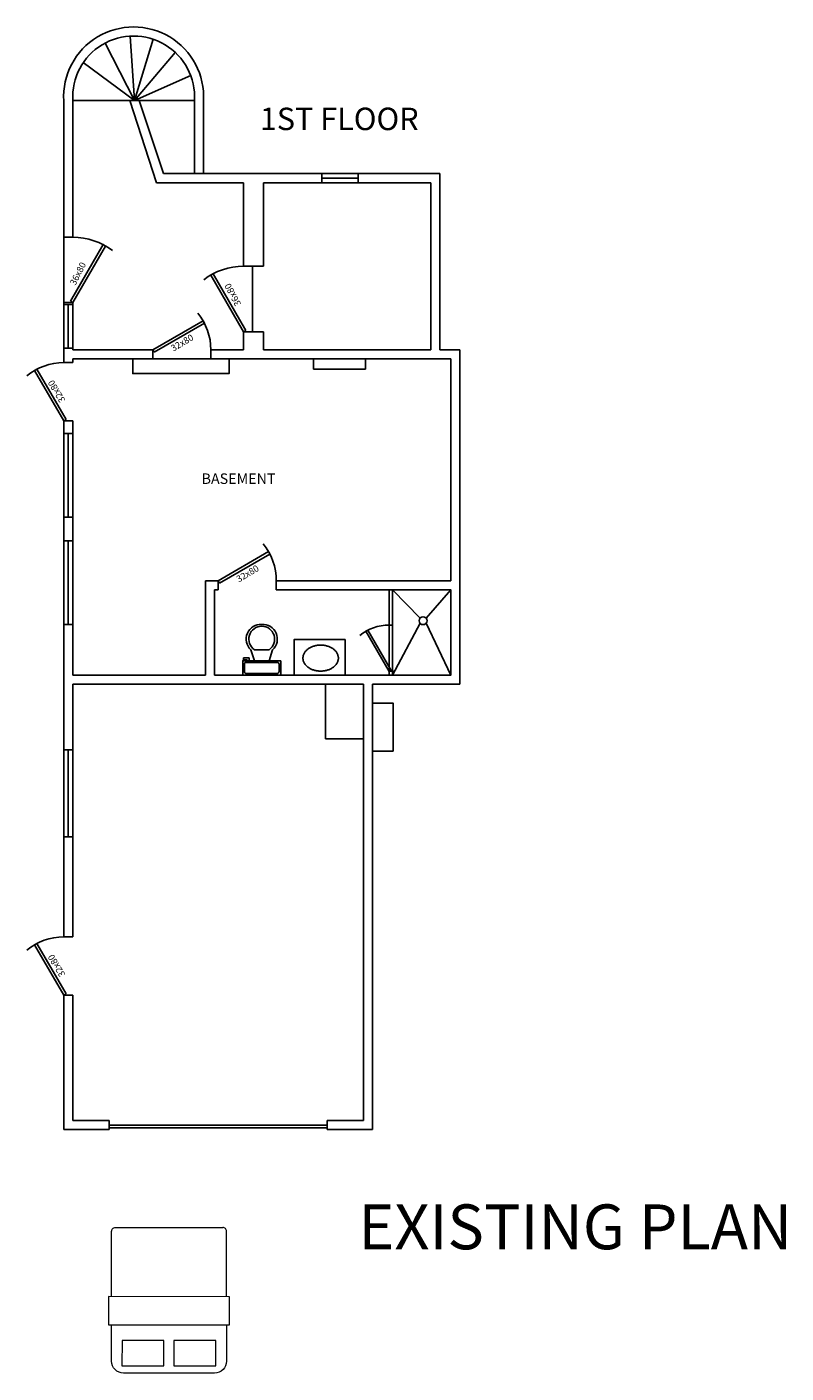
# Model space of a CAD drawing. Units: inches. Extents: x -1651 to 7625, y -842 to 1547.
# Drawn here: x 726 to 1144, y 806 to 1547 of the extents above; entities that cross this region are included whole.
import ezdxf

# ---------------------------------------------------------------- set-up
doc = ezdxf.new("R2010")
doc.units = ezdxf.units.IN
doc.header["$LTSCALE"] = 48
doc.header["$MEASUREMENT"] = 0
doc.linetypes.add('CENTER2', pattern=[1.125, 0.75, -0.125, 0.125, -0.125])
doc.layers.add('6] FURNITURE', color=142, linetype='Continuous', lineweight=5)
doc.layers.add('A-Walls', color=2, linetype='Continuous', lineweight=30)
for name, color, linetype in [('A-TEXT', 6, 'Continuous'), ('ADONE', 2, 'Continuous'), ('AELNE', 3, 'Continuous'), ('AEQEX', 1, 'Continuous'), ('AGLNE', 7, 'Continuous'), ('ATEXT', 7, 'Continuous'), ('AWAEX', 4, 'Continuous'), ('PATT', 1, 'Continuous')]:
    doc.layers.add(name, color=color, linetype=linetype)
doc.styles.add('ATTR', font='romans.shx', dxfattribs={"width": 0.8, "height": 0.7})
doc.styles.get("Standard").update_dxf_attribs({"font": 'x-hand1h.shx'})
doc.styles.add('X-HANDLH', font='x-hand1h.shx')

# ---------------------------------------------------------------- blocks, each defined once
blk = doc.blocks.new('bed')
at = {"layer": '6] FURNITURE', "ltscale": 3}
blk.add_line((48787.37, 1821.24, 0), (48787.37, 1785.3, 0), dxfattribs=at)
at = {"layer": '6] FURNITURE', "elevation": 0}
for points in [[(48724.13, 1836.69), (48724.13, 1856.69, -0.414214), (48730.73, 1863.29), (48780.77, 1863.29, -0.414214), (48787.37, 1856.69), (48787.37, 1836.68)], [(48724.13, 1821.25), (48724.13, 1785.29, 0.414214), (48726.24, 1783.18)], [(48787.37, 1785.3, -0.414214), (48785.26, 1783.19), (48726.24, 1783.18)]]:
    blk.add_lwpolyline(points, format="xyb", dxfattribs=at)
for points in [[(48753.16, 1845.32), (48753.16, 1859.26), (48730.1, 1859.27), (48730.09, 1845.33)], [(48781.65, 1845.32), (48781.66, 1859.26), (48758.59, 1859.26), (48758.59, 1845.32)], [(48722.54, 1821.25), (48789, 1821.24), (48789, 1836.68), (48722.54, 1836.69)]]:
    blk.add_lwpolyline(points, close=True, dxfattribs=at)
blk = doc.blocks.new('WCLOSF1T')
for p, q in [((9.5, -6), (9.5, -2)), ((-10, -8.5), (-8, -8.5)), ((-10, -9.5), (-10, -8.5)), ((-7, -9.5), (-10, -9.5)), ((-8, -8.5), (-8, -8)), ((-7, -8), (-7, -9.5)), ((-4, -8), (-6, -14)), ((4, -14), (-4, -14)), ((4, -8), (6, -14))]:
    blk.add_line(p, q)
blk.add_lwpolyline([(10.5, -8), (10.5, 0), (-10.5, 0), (-10.5, -8)], close=True)
for points in [[(-9.5, -2), (-9.5, -6)], [(8.5, -1), (-8.5, -1)], [(-8.5, -7), (8.5, -7)]]:
    blk.add_lwpolyline(points)
for centre, radius, start, end in [((-8.625, -1.875), 0.8839, 81.8699, 188.1301), ((-8.625, -6.125), 0.8839, 171.869898, 278.1301), ((8.625, -1.875), 0.8839, 351.8699, 98.1301), ((8.625, -6.125), 0.8839, 261.8699, 8.1301), ((-0.4772, -19.9188), 8.0953, 133.01722, 273.38), ((0.0374, -19.8731), 7.127, 124.50543, 269.7), ((-0.0373, -19.8731), 7.127, 270.3, 55.4946), ((0.4773, -19.9188), 8.0953, 266.62, 46.9828)]:
    blk.add_arc(centre, radius, start, end)
at = {"style": 'ATTR', "width": 0.8, "flags": 9}
blk.add_attdef('ESTCODE', (0, 0), '', height=0.7, dxfattribs=at)
blk = doc.blocks.new('DOR32R')
blk.add_lwpolyline([(-0.75, -1.3), (0, 0), (-27.71, 16), (-28.46, 14.7)], close=True)
blk.add_arc((0, 0), 32, 140.75953, 180)
at = {"style": 'ATTR', "width": 0.8, "flags": 9}
blk.add_attdef('ESTCODE', (0, 0), '', height=0.7, dxfattribs=at)
blk = doc.blocks.new('DOR36L')
blk.add_lwpolyline([(0.75, -1.3), (0, 0), (31.18, 18), (31.93, 16.7)], close=True)
blk.add_arc((0, 0), 36, 0, 37.31013)
at = {"style": 'ATTR', "width": 0.8, "flags": 9}
blk.add_attdef('ESTCODE', (0, 0), '', height=0.7, dxfattribs=at)

msp = doc.modelspace()

# ---------------------------------------------------------------- linework, layer by layer
at = {"layer": 'ADONE', "transparency": 33554687}
for p, q in [((771.51646, 942.61005), (891.51646, 942.61005)), ((771.51646, 941.11005), (891.51646, 941.11005))]:
    msp.add_line(p, q, dxfattribs=at)
at = {"layer": 'AELNE', "transparency": 33554687}
for p, q in [((751.51646, 1395.11005), (746.51646, 1395.11005)), ((746.51646, 1395.11005), (746.51646, 1394.11005)), ((751.51646, 1395.11005), (751.51646, 1394.11005)), ((827.51646, 1369.11005), (827.51646, 1364.11005)), ((751.51646, 1362.11005), (746.51646, 1362.11005)), ((751.51646, 1330.11005), (746.51646, 1330.11005)), ((751.51646, 1149.11005), (746.51646, 1149.11005)), ((749.01646, 1149.11005), (749.01646, 1101.11005)), ((751.51646, 1101.11005), (746.51646, 1101.11005))]:
    msp.add_line(p, q, dxfattribs=at)
at = {"layer": 'AEQEX', "transparency": 33554687}
for p, q in [((785.51646, 1506.39249), (783.19023, 1541.77439)), ((785.51646, 1506.39249), (769.36548, 1537.96019)), ((785.51646, 1506.39249), (795.76037, 1540.04646)), ((785.51646, 1506.39249), (757.26949, 1527.15974)), ((785.51646, 1506.39249), (807.93771, 1532.74283)), ((785.51646, 1506.39249), (816.39577, 1520.05039)), ((751.50848, 1506.39249), (785.51646, 1506.39249)), ((785.51646, 1506.39249), (818.47308, 1506.39249)), ((925.6221, 1237.11005), (925.6221, 1190.11005)), ((942.65841, 1221.51992), (927.51646, 1237.11005)), ((945.94813, 1221.51992), (959.51646, 1237.11005)), ((925.6221, 1217.70893), (927.51646, 1217.70893)), ((927.51646, 1190.11005), (942.65841, 1218.70017)), ((959.51646, 1190.11005), (945.94813, 1218.70017)), ((928.03607, 1192.40893), (926.14171, 1192.40893))]:
    msp.add_line(p, q, dxfattribs=at)
for points in [[(784.48784, 1364.11005), (784.48784, 1356.06173), (837.55362, 1356.06173), (837.55362, 1364.11005)], [(884.07149, 1364.11005), (884.07149, 1358.51653), (912.52721, 1358.51653), (912.52721, 1364.11005)], [(927.51646, 1190.11005), (959.51646, 1190.11005), (959.51646, 1237.11005), (927.51646, 1237.11005)], [(873.34072, 1190.11005), (873.34072, 1209.68569), (901.42474, 1209.68569), (901.42474, 1190.11005)], [(916.51646, 1174.74001), (916.51646, 1148.39753), (927.78018, 1148.39753), (927.78018, 1174.74001)]]:
    msp.add_lwpolyline(points, close=True, dxfattribs=at)
msp.add_circle((944.30327, 1220.11005), 2.16641, dxfattribs=at)
at = {"layer": 'AEQEX', "transparency": 33554687, "start_tangent": (0, -1), "end_tangent": (0, -1)}
msp.add_spline([(897.6836, 1199.53752), (897.62995, 1198.78101), (897.47069, 1198.03725), (897.21046, 1197.31762), (896.85596, 1196.63136), (896.41483, 1195.98539), (895.89492, 1195.38464), (895.30377, 1194.83265), (894.64863, 1194.33209), (893.93642, 1193.8851), (893.17396, 1193.49354), (892.36807, 1193.15907), (891.52563, 1192.88319), (890.65369, 1192.66717), (889.75946, 1192.51208), (888.85028, 1192.4187), (887.9336, 1192.38752), (887.01692, 1192.4187), (886.10774, 1192.51208), (885.21351, 1192.66717), (884.34158, 1192.88319), (883.49914, 1193.15907), (882.69324, 1193.49354), (881.93078, 1193.8851), (881.21858, 1194.33209), (880.56343, 1194.83265), (879.97229, 1195.38464), (879.45237, 1195.98539), (879.01125, 1196.63136), (878.65674, 1197.31762), (878.39652, 1198.03725), (878.23725, 1198.78101), (878.1836, 1199.53752), (878.23725, 1200.29402), (878.39652, 1201.03778), (878.65674, 1201.75741), (879.01125, 1202.44367), (879.45237, 1203.08965), (879.97229, 1203.6904), (880.56343, 1204.24238), (881.21858, 1204.74294), (881.93078, 1205.18993), (882.69324, 1205.58149), (883.49914, 1205.91596), (884.34158, 1206.19185), (885.21351, 1206.40786), (886.10774, 1206.56296), (887.01692, 1206.65634), (887.9336, 1206.68752), (888.85028, 1206.65634), (889.75946, 1206.56296), (890.65369, 1206.40786), (891.52563, 1206.19185), (892.36807, 1205.91596), (893.17396, 1205.58149), (893.93642, 1205.18993), (894.64863, 1204.74294), (895.30377, 1204.24238), (895.89492, 1203.6904), (896.41483, 1203.08965), (896.85596, 1202.44367), (897.21046, 1201.75741), (897.47069, 1201.03778), (897.62995, 1200.29402), (897.6836, 1199.53752)], degree=3, dxfattribs=at)
at = {"layer": 'AGLNE', "transparency": 33554687}
for p, q in [((888.51646, 1461.11005), (888.51646, 1466.11005)), ((908.51646, 1463.61005), (888.51646, 1463.61005)), ((908.51646, 1461.11005), (908.51646, 1466.11005)), ((751.51646, 1394.11005), (746.51646, 1394.11005)), ((749.01646, 1394.11005), (749.01646, 1370.11005)), ((751.51646, 1370.11005), (746.51646, 1370.11005)), ((751.51646, 1323.11005), (746.51646, 1323.11005)), ((749.01646, 1277.11005), (749.01646, 1323.11005)), ((751.51646, 1277.11005), (746.51646, 1277.11005)), ((751.51646, 1264.11005), (746.51646, 1264.11005)), ((749.01646, 1218.11005), (749.01646, 1264.11005)), ((751.51646, 1218.11005), (746.51646, 1218.11005))]:
    msp.add_line(p, q, dxfattribs=at)
at = {"layer": 'AWAEX', "transparency": 33554687}
for p, q in [((746.51646, 1464.11005), (746.51646, 1506.11005)), ((751.51646, 1464.11005), (751.51646, 1506.11005)), ((797.51646, 1461.11005), (782.95003, 1506.39249)), ((801.36403, 1466.11005), (788.12262, 1506.39249)), ((818.46509, 1506.11005), (818.46509, 1466.11005)), ((823.46509, 1506.11005), (823.46509, 1466.11005)), ((746.51646, 1464.11005), (746.51646, 1461.11005)), ((746.51646, 1461.11005), (746.51646, 1431.1031)), ((751.51646, 1464.11005), (751.51646, 1461.11005)), ((751.51646, 1461.11005), (751.51646, 1431.1031)), ((845.51646, 1461.11005), (797.51646, 1461.11005)), ((845.51646, 1466.11005), (801.36403, 1466.11005)), ((845.51646, 1466.11005), (953.51646, 1466.11005)), ((845.51646, 1461.11005), (845.51646, 1415.11005)), ((856.51646, 1461.11005), (856.51646, 1415.11005)), ((856.51646, 1461.11005), (948.51646, 1461.11005)), ((948.51646, 1461.11005), (948.51646, 1369.11005)), ((953.51646, 1466.11005), (953.51646, 1369.11005)), ((751.51646, 1431.09615), (746.51646, 1431.11005)), ((751.51646, 1431.1031), (746.51646, 1431.1031)), ((856.51646, 1415.11005), (845.51646, 1415.11005)), ((845.51646, 1415.09615), (850.51646, 1415.11005)), ((851.51646, 1415.1031), (856.51646, 1415.1031)), ((746.51646, 1395.11005), (746.51646, 1400.11005)), ((751.51646, 1395.11005), (746.51646, 1395.11005)), ((746.51646, 1394.11005), (746.51646, 1362.11005)), ((751.51646, 1394.11005), (751.51646, 1369.11005)), ((845.51646, 1379.11005), (845.51646, 1369.11005)), ((856.51646, 1379.11005), (845.51646, 1379.11005)), ((845.51646, 1379.11005), (850.51646, 1379.11005)), ((851.51646, 1379.11005), (856.51646, 1379.11005)), ((856.51646, 1379.11005), (856.51646, 1369.11005)), ((795.51646, 1369.11005), (751.51646, 1369.11005)), ((751.51646, 1364.11005), (795.51646, 1364.11005)), ((751.51646, 1364.11005), (751.51646, 1362.11005)), ((795.51646, 1369.11005), (795.51646, 1364.11005)), ((795.51646, 1364.11005), (795.51646, 1369.11005)), ((845.51646, 1369.11005), (827.51646, 1369.11005)), ((827.51646, 1369.11005), (827.51646, 1364.11005)), ((827.51646, 1364.11005), (959.51646, 1364.11005)), ((948.51646, 1369.11005), (856.51646, 1369.11005)), ((953.51646, 1369.11005), (964.51646, 1369.11005)), ((959.51646, 1364.11005), (959.51646, 1242.11005)), ((964.51646, 1369.11005), (964.51646, 1185.11005)), ((746.51646, 1362.11005), (751.51646, 1362.11005)), ((746.51646, 1330.11005), (746.51646, 1190.11005)), ((751.51646, 1330.11005), (746.51646, 1330.11005)), ((751.51646, 1330.11005), (751.51646, 1190.11005)), ((831.51646, 1242.11005), (824.51646, 1242.11005)), ((824.51646, 1242.11005), (824.51646, 1190.11005)), ((831.51646, 1237.11005), (829.51646, 1237.11005)), ((829.51646, 1237.11005), (829.51646, 1190.11005)), ((831.51646, 1237.11005), (831.51646, 1242.11005)), ((831.51646, 1237.11005), (831.51646, 1242.11005)), ((959.51646, 1242.11005), (863.51646, 1242.11005)), ((863.51646, 1237.11005), (863.51646, 1242.11005)), ((863.51646, 1242.11005), (863.51646, 1237.11005)), ((959.51646, 1237.11005), (863.51646, 1237.11005)), ((959.51646, 1237.11005), (959.51646, 1190.11005)), ((746.51646, 1190.11005), (746.51646, 1185.11005)), ((746.51646, 1046.11005), (746.51646, 1185.11005)), ((751.51646, 1190.11005), (824.51646, 1190.11005)), ((751.51646, 1046.11005), (751.51646, 1185.11005)), ((751.51646, 1185.11005), (911.51646, 1185.11005)), ((829.51646, 1190.11005), (959.51646, 1190.11005)), ((890.51646, 1155.11005), (890.51646, 1185.11005)), ((911.51646, 945.11005), (911.51646, 1185.11005)), ((916.51646, 940.11005), (916.51646, 1185.11005)), ((916.51646, 1185.11005), (964.51646, 1185.11005)), ((890.51646, 1155.11005), (911.51646, 1155.11005)), ((751.51646, 1046.11005), (746.51646, 1046.11005)), ((746.51646, 1046.11005), (751.51646, 1046.11005)), ((746.51646, 940.11005), (746.51646, 1014.11005)), ((751.51646, 1014.11005), (746.51646, 1014.11005)), ((751.51646, 1014.11005), (746.51646, 1014.11005)), ((751.51646, 945.11005), (751.51646, 1014.11005)), ((751.51646, 945.11005), (771.51646, 945.11005)), ((771.51646, 945.11005), (771.51646, 940.11005)), ((891.51646, 945.11005), (911.51646, 945.11005)), ((891.51646, 945.11005), (891.51646, 940.11005)), ((746.51646, 940.11005), (771.51646, 940.11005)), ((891.51646, 940.11005), (916.51646, 940.11005))]:
    msp.add_line(p, q, dxfattribs=at)
for radius in [38.53585, 33.53585]:
    msp.add_arc((784.99078, 1508.28691), radius, 356.76167461, 183.23832539, dxfattribs=at)
at = {"layer": 'PATT', "color": 8, "linetype": 'CENTER2', "transparency": 33554687}
for p, q in [((746.51646, 1395.11005), (746.51646, 1431.11005)), ((850.51646, 1379.11005), (850.51646, 1415.11005))]:
    msp.add_line(p, q, dxfattribs=at)

# ---------------------------------------------------------------- block references
at = {"layer": 'A-Walls', "linetype": 'ByBlock', "transparency": 33554687, "rotation": 180}
msp.add_blockref('bed', (49560.25583, 2669.42747, 0.00007), dxfattribs=at)
at = {"layer": 'ADONE', "transparency": 33554687, "xscale": -1}
for name, p, rotation in [('DOR36L', (751.51646, 1395.11005), 269.9543115642321), ('DOR32R', (795.51646, 1369.11005), 359.999999999996), ('DOR32R', (746.51646, 1330.11005), 89.99999999999598), ('DOR32R', (831.51646, 1242.11005), 359.999999999996), ('DOR32R', (746.51646, 1014.11005), 89.99999999999575)]:
    msp.add_blockref(name, p, dxfattribs=dict(at, rotation=rotation))
at = {"layer": 'ADONE', "transparency": 33554687, "rotation": 90.04568843576794}
msp.add_blockref('DOR36L', (845.51646, 1379.11005), dxfattribs=at)
at = {"layer": 'AEQEX', "transparency": 33554687, "xscale": -1, "rotation": 180}
msp.add_blockref('WCLOSF1T', (855.51646, 1190.11005), dxfattribs=at)
at = {"layer": 'AEQEX', "transparency": 33554687, "xscale": -0.8, "yscale": 0.8, "zscale": 0.8, "rotation": 89.99999999999967}
msp.add_blockref('DOR32R', (925.6221, 1192.10893), dxfattribs=at)

# ---------------------------------------------------------------- texts
at = {"layer": 'A-TEXT', "ltscale": 3, "transparency": 33554687, "attachment_point": 1}
for s, insert, char_height, width in [('{1ST FLOOR}', (854.44939, 1502.40189), 12.3519694, 496.1157408), ('{BASEMENT}', (822.40425, 1301.14019), 5.764252, 178.09283), ('{\\Farsimp.shx|c0;EXISTING PLAN}', (908.67536, 898.94628), 24.7039387, 992.2314817)]:
    msp.add_mtext(s, dxfattribs=dict(at, insert=insert, char_height=char_height, width=width))
at = {"layer": 'ATEXT', "transparency": 33554687, "style": 'X-HANDLH'}
for s, rotation, p in [('36x80 ', 62.97705793, (752.91514, 1404.30615)), ('36x80 ', 117.98003075, (844.26144, 1394.36615)), ('32x80 ', 30.81349253, (806.89425, 1368.09348)), ('32x80 ', 120.81349253, (747.53302, 1341.48784)), ('32x80 ', 30.81349253, (842.89425, 1241.09348)), ('32x80 ', 120.81349253, (747.53302, 1025.48784))]:
    msp.add_text(s, height=3.6, rotation=rotation, dxfattribs=at).set_placement(p)

doc.saveas('drawing.dxf')
